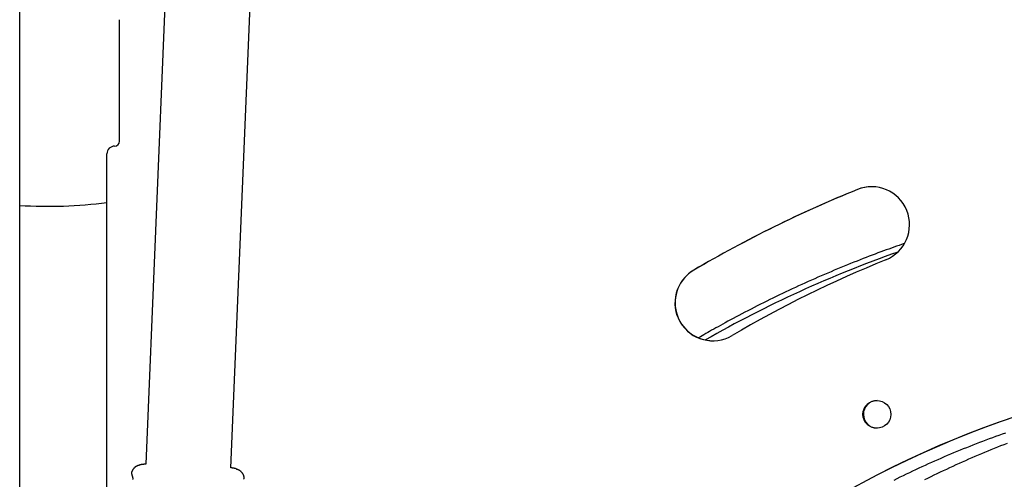
# Model space of a CAD drawing. Extents: x -6341 to 17300, y -2841 to 3484.
# Drawn here: x 1541 to 1931, y -1031 to -849 of the extents above; entities that cross this region are included whole.
import ezdxf

# ---------------------------------------------------------------- set-up
doc = ezdxf.new("R2010")
doc.units = 0

msp = doc.modelspace()

# ---------------------------------------------------------------- linework, layer by layer
at = {"color": 7, "linetype": 'Continuous'}
for p, q in [((1632.01, -55.47), (1591.3, -1025)), ((1624.97, -1026.41), (1660.76, -173.96)), ((1541.46, -1980.34), (1541.46, -263.17)), ((1580.99, -897.18), (1580.99, -849.18)), ((1575.99, -1035.02), (1575.99, -902.18)), ((1585.84, -1027.97), (1585.77, -1028.04)), ((1630.22, -1029.9), (1630.2, -1029.86))]:
    msp.add_line(p, q, dxfattribs=at)
for points in [[(1891.35, -937.77), (1890.36, -938.11), (1889.36, -938.46), (1888.35, -938.81), (1887.34, -939.16), (1886.32, -939.52), (1885.29, -939.89), (1884.24, -940.27), (1883.18, -940.65), (1882.09, -941.05), (1880.99, -941.46), (1879.87, -941.88), (1878.72, -942.31), (1877.56, -942.76), (1876.38, -943.21), (1875.18, -943.68), (1873.96, -944.16), (1872.72, -944.65), (1871.46, -945.14), (1870.19, -945.65), (1868.91, -946.17), (1867.62, -946.69), (1866.32, -947.23), (1865.02, -947.76), (1863.72, -948.3), (1862.43, -948.85), (1861.13, -949.4), (1859.84, -949.95), (1858.55, -950.51), (1857.26, -951.07), (1855.97, -951.63), (1854.69, -952.2), (1853.41, -952.77), (1852.13, -953.34), (1850.85, -953.92), (1849.58, -954.5), (1848.31, -955.09), (1847.04, -955.68), (1845.77, -956.27), (1844.5, -956.87), (1843.24, -957.46), (1841.98, -958.07), (1840.73, -958.67), (1839.47, -959.28), (1838.22, -959.9), (1836.97, -960.51), (1835.72, -961.13), (1834.48, -961.76), (1833.24, -962.38), (1832, -963.01), (1830.77, -963.65), (1829.55, -964.28), (1828.34, -964.91), (1827.15, -965.53), (1825.98, -966.14), (1824.84, -966.75), (1823.73, -967.34), (1822.65, -967.92), (1821.6, -968.49), (1820.58, -969.04), (1819.6, -969.58), (1818.65, -970.1), (1817.74, -970.61), (1816.85, -971.1), (1816, -971.58), (1815.18, -972.05), (1814.39, -972.5), (1813.63, -972.94), (1812.89, -973.37), (1812.16, -973.8), (1811.44, -974.22), (1810.74, -974.64), (1810.04, -975.05)], [(1887.4, -1031.26), (1888.61, -1030.65), (1889.84, -1030.05), (1891.07, -1029.45), (1892.3, -1028.85), (1893.54, -1028.25), (1894.77, -1027.67), (1896.01, -1027.08), (1897.26, -1026.5), (1898.5, -1025.93), (1899.75, -1025.35), (1901, -1024.79), (1902.25, -1024.23), (1903.5, -1023.67), (1904.75, -1023.12), (1906.01, -1022.57), (1907.27, -1022.02), (1908.53, -1021.48), (1909.79, -1020.95), (1911.05, -1020.42), (1912.32, -1019.89), (1913.59, -1019.37), (1914.86, -1018.85), (1916.13, -1018.34), (1917.41, -1017.83), (1918.69, -1017.32), (1919.97, -1016.82), (1921.25, -1016.33), (1922.53, -1015.84), (1923.81, -1015.35), (1925.1, -1014.87), (1926.39, -1014.4), (1927.67, -1013.92), (1928.96, -1013.46), (1930.26, -1012.99), (1931.55, -1012.54)], [(1899.55, -1031.08), (1900.78, -1030.48), (1902, -1029.87), (1903.24, -1029.27), (1904.47, -1028.68), (1905.71, -1028.08), (1906.95, -1027.49), (1908.2, -1026.91), (1909.45, -1026.33), (1910.7, -1025.75), (1911.95, -1025.18), (1913.2, -1024.61), (1914.46, -1024.05), (1915.71, -1023.49), (1916.97, -1022.94), (1918.23, -1022.39), (1919.5, -1021.84), (1920.76, -1021.3), (1922.03, -1020.77), (1923.3, -1020.24), (1924.57, -1019.71), (1925.84, -1019.19), (1927.11, -1018.67), (1928.39, -1018.16), (1929.66, -1017.65), (1930.94, -1017.15), (1932.22, -1016.65)], [(1585.75, -1028.02), (1585.73, -1028.09), (1585.72, -1028.16), (1585.71, -1028.23), (1585.69, -1028.29), (1585.69, -1028.36), (1585.68, -1028.43), (1585.68, -1028.5), (1585.68, -1028.57), (1585.68, -1028.64), (1585.69, -1028.71), (1585.71, -1028.78), (1585.72, -1028.85), (1585.74, -1028.92), (1585.76, -1028.99), (1585.78, -1029.07), (1585.8, -1029.14)], [(1589.05, -1025.4), (1588.95, -1025.41), (1588.84, -1025.43), (1588.74, -1025.45), (1588.63, -1025.47), (1588.53, -1025.49), (1588.42, -1025.51), (1588.32, -1025.54), (1588.22, -1025.57), (1588.12, -1025.6), (1588.02, -1025.64), (1587.92, -1025.68), (1587.83, -1025.73), (1587.73, -1025.78), (1587.64, -1025.83), (1587.55, -1025.88), (1587.45, -1025.94), (1587.37, -1025.99), (1587.28, -1026.05), (1587.19, -1026.11), (1587.11, -1026.18), (1587.03, -1026.24), (1586.95, -1026.31), (1586.88, -1026.37), (1586.81, -1026.44), (1586.74, -1026.51), (1586.67, -1026.58), (1586.6, -1026.65), (1586.54, -1026.71), (1586.48, -1026.78), (1586.43, -1026.85), (1586.37, -1026.92), (1586.32, -1026.99), (1586.28, -1027.06), (1586.23, -1027.12), (1586.19, -1027.19), (1586.15, -1027.25), (1586.11, -1027.32), (1586.07, -1027.38), (1586.04, -1027.44), (1586.01, -1027.5), (1585.98, -1027.56), (1585.95, -1027.62), (1585.93, -1027.68), (1585.9, -1027.73), (1585.88, -1027.79), (1585.86, -1027.85), (1585.84, -1027.9), (1585.81, -1027.96)], [(1591.3, -1024.96), (1591.18, -1024.98), (1591.06, -1024.99), (1590.94, -1025), (1590.82, -1025.02), (1590.69, -1025.03), (1590.56, -1025.05), (1590.43, -1025.07), (1590.29, -1025.08), (1590.15, -1025.1), (1590, -1025.12), (1589.84, -1025.14), (1589.69, -1025.16), (1589.52, -1025.18), (1589.36, -1025.2), (1589.2, -1025.22), (1589.03, -1025.24)], [(1627.19, -1026.83), (1627.03, -1026.79), (1626.87, -1026.76), (1626.71, -1026.72), (1626.55, -1026.69), (1626.39, -1026.65), (1626.24, -1026.62), (1626.09, -1026.59), (1625.95, -1026.56), (1625.82, -1026.53), (1625.69, -1026.51), (1625.56, -1026.48), (1625.44, -1026.45), (1625.32, -1026.43), (1625.2, -1026.41), (1625.08, -1026.38), (1624.97, -1026.36)], [(1630.18, -1029.87), (1630.16, -1029.79), (1630.14, -1029.72), (1630.12, -1029.64), (1630.09, -1029.57), (1630.07, -1029.49), (1630.04, -1029.41), (1630.01, -1029.33), (1629.97, -1029.25), (1629.94, -1029.17), (1629.9, -1029.08), (1629.85, -1028.99), (1629.8, -1028.9), (1629.75, -1028.82), (1629.69, -1028.73), (1629.63, -1028.64), (1629.57, -1028.54), (1629.5, -1028.45), (1629.43, -1028.36), (1629.35, -1028.27), (1629.27, -1028.18), (1629.19, -1028.1), (1629.1, -1028.01), (1629.01, -1027.93), (1628.92, -1027.84), (1628.82, -1027.76), (1628.72, -1027.69), (1628.62, -1027.61), (1628.52, -1027.54), (1628.41, -1027.47), (1628.3, -1027.41), (1628.19, -1027.35), (1628.08, -1027.3), (1627.97, -1027.25), (1627.85, -1027.2), (1627.73, -1027.16), (1627.62, -1027.12), (1627.5, -1027.09), (1627.38, -1027.05), (1627.26, -1027.02), (1627.15, -1026.98)], [(1585.79, -1029.15), (1585.81, -1029.19), (1585.83, -1029.24), (1585.85, -1029.28), (1585.86, -1029.33), (1585.88, -1029.38), (1585.9, -1029.43), (1585.92, -1029.49), (1585.94, -1029.55), (1585.96, -1029.61), (1585.98, -1029.67), (1586, -1029.75), (1586.03, -1029.82), (1586.05, -1029.9), (1586.07, -1029.98), (1586.09, -1030.07), (1586.12, -1030.16), (1586.14, -1030.25), (1586.16, -1030.34), (1586.19, -1030.44), (1586.21, -1030.55), (1586.23, -1030.65), (1586.25, -1030.76), (1586.27, -1030.88), (1586.29, -1031)], [(1630.1, -1030.98), (1630.12, -1030.91), (1630.15, -1030.84), (1630.18, -1030.77), (1630.2, -1030.7), (1630.22, -1030.63), (1630.24, -1030.57), (1630.25, -1030.5), (1630.27, -1030.43), (1630.27, -1030.36), (1630.27, -1030.29), (1630.27, -1030.22), (1630.27, -1030.16), (1630.27, -1030.09), (1630.26, -1030.02), (1630.25, -1029.95), (1630.24, -1029.88)]]:
    msp.add_lwpolyline(points, dxfattribs=at)
msp.add_circle((1880.56, -1005.29), 5.5, dxfattribs=at)
for centre, radius, start, end in [((1578.99, -902.18), 3, 90.0011, 180.0011), ((1578.99, -897.18), 2, 270.0011, 0.0011), ((1878.48, -930.25), 15, 292.049, 112.0465), ((1878.53, -930.25), 15, 90, 112.0493), ((2058.47, -1374.66), 494.47, 112.0493, 120.4212), ((2058.53, -1374.66), 494.47, 112.0493, 120.4212), ((1552.72, -742.99), 180, 266.4113, 277.4265), ((2042.42, -1377.96), 463.07, 109.3734, 119.7389), ((2058.47, -1374.66), 464.48, 112.0493, 120.4212), ((1815.69, -961.19), 15, 120.4202, 300.4185), ((1815.74, -961.19), 15, 120.4212, 269.9979), ((2058.47, -1374.66), 388.47, 58.8321, 121.191), ((2058.52, -1374.66), 388.47, 90.0001, 121.191), ((1880.66, -1005.28), 5.5, 90.0011, 180.0011), ((1880.73, -1005.28), 5.5, 90.0011, 180.0011), ((1880.66, -1005.29), 5.5, 179.9989, 269.9989), ((1880.73, -1005.29), 5.5, 179.9989, 269.9989)]:
    msp.add_arc(centre, radius, start, end, dxfattribs=at)

doc.saveas('drawing.dxf')
